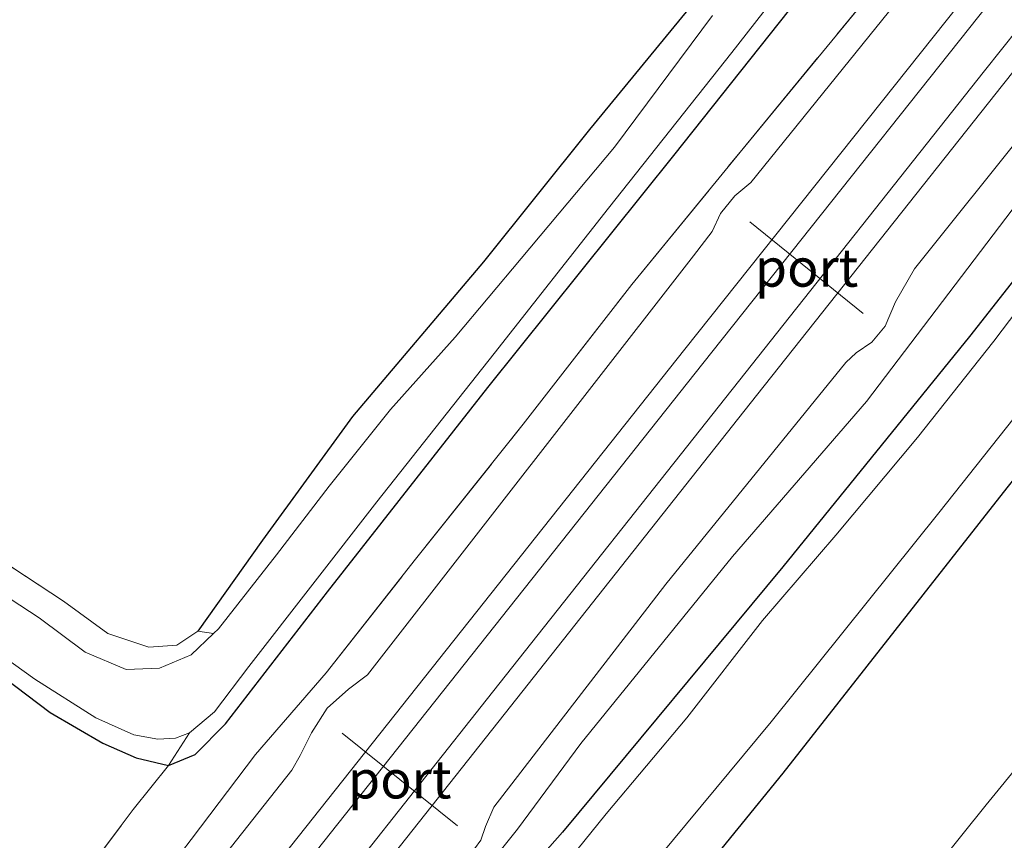
# Model space of a CAD drawing. Units: metres. Extents: x 100277 to 109942, y 499998 to 506250.
# Drawn here: x 108571 to 108636, y 502523 to 502577 of the extents above; entities that cross this region are included whole.
import ezdxf
from ezdxf.enums import TextEntityAlignment as Align

# ---------------------------------------------------------------- set-up
doc = ezdxf.new("R2010")
doc.units = ezdxf.units.M
doc.linetypes.add('IE-TERREINAFSCHEIDING', pattern=[10, 8, -2])
doc.layers.add('B-ME-GW-INSTEEKWATERGANG-L-B1', color=10, linetype='Continuous')
for name, color, linetype, lineweight in [('B-ME-GW-TEENLIJN-L-B1', 93, 'Continuous', 18), ('B-ME-IE-GRASLAND-GV-B6', 93, 'Continuous', 18), ('B-ME-IE-GRONDWERKLIJN-GROND_INGERICHT-GV-B6', 253, 'Continuous', 18), ('B-ME-IE-TERREINAFSCHEIDING-RASTERHEKWERK-L-B1', 8, 'IE-TERREINAFSCHEIDING', 18), ('B-ME-OG-WATER-GV-B6', 153, 'Continuous', 18), ('B-ME-SB-SPOOR-GV-B6', 253, 'Continuous', 18), ('B-ME-SB-SPOOR-L-B1', 253, 'Continuous', 18), ('B-ME-VW-MEUBILAIR_WEGMEUBILAIR-PORTAAL-L-B1', 8, 'Continuous', 18)]:
    doc.layers.add(name, color=color, linetype=linetype, lineweight=lineweight)
doc.styles.add('NLCS-ISO', font='NLCS-ISO.TTF')

msp = doc.modelspace()

# ---------------------------------------------------------------- linework, layer by layer
at = {"layer": 'B-ME-GW-INSTEEKWATERGANG-L-B1'}
for points in [[(108540.083, 502550.691, -0.936), (108550.664, 502545.328, -0.867), (108559.554, 502540.308, -0.934), (108567.63, 502535.379, -0.94), (108573.059, 502531.286, -0.937), (108576.523, 502529.265, -0.895), (108578.708, 502528.305, -0.898), (108580.83, 502527.802, -0.917), (108582.589, 502528.528, -0.929), (108584.567, 502530.534, -0.995), (108591.272, 502539.22, -1.023), (108601.799, 502552.631, -0.923), (108614.019, 502567.862, -0.659), (108626.613, 502583.754, -0.52), (108641.586, 502602.419, -0.592), (108654.881, 502619.248, -0.55), (108665.917, 502633.343, -0.581), (108683.786, 502655.756, -0.845), (108696.972, 502671.862, -0.865), (108710.219, 502688.754, -0.892)], [(108700.596, 502686.659, -1.17), (108688.243, 502670.94, -1.179), (108678.526, 502658.059, -1.045), (108668.31, 502644.925, -1.023), (108660.048, 502634.08, -0.909), (108651.789, 502623.534, -0.762), (108641.469, 502610.99, -0.745), (108631.591, 502598.491, -0.717), (108623.969, 502589.5, -0.776), (108615.83, 502578.548, -0.848), (108608.478, 502569.568, -0.979), (108601.517, 502560.877, -0.867), (108592.92, 502550.728, -1.02), (108587.002, 502542.607, -1.02), (108582.751, 502536.629, -1.029)], [(108659.821, 502589.138, -0.698), (108648.203, 502574.776, -0.706), (108633.421, 502555.974, -0.686), (108621.168, 502540.842, -0.617), (108606.695, 502523.434, -0.759), (108600.203, 502516.075, -0.759), (108595.866, 502511.874, -0.695), (108593.184, 502508.942, -0.742), (108591.78, 502507.267, -0.656), (108590.701, 502504.319, -0.049), (108591.675, 502503.246, -0.052), (108593.608, 502502.582, -0.124), (108595.693, 502502.643, -0.183), (108598.272, 502503.33, -0.149), (108601.008, 502505.004, -0.236), (108604.703, 502508.043, -0.252), (108612.32, 502516.402, -0.411), (108621.194, 502527.292, -0.447), (108635.899, 502546.034, -0.486), (108652.274, 502566.64, -0.52), (108667.842, 502586.539, -0.586)]]:
    msp.add_polyline3d(points, dxfattribs=at)
at = {"layer": 'B-ME-GW-TEENLIJN-L-B1'}
for points in [[(108591.78, 502507.267, -0.656), (108591.016, 502508.402, -0.597), (108591.222, 502508.907, -0.603), (108593.86, 502512.214, -0.673), (108599.962, 502518.887, -0.753), (108603.749, 502523.622, -0.784), (108607.901, 502529.248, -0.728), (108617.857, 502541.534, -0.645), (108626.668, 502551.71, -0.589), (108639.98, 502569.227, -0.586), (108652.469, 502585.355, -0.62), (108664.277, 502598.797, -0.67), (108667.76, 502604.099, -0.653), (108677.828, 502616.365, -0.553), (108686.59, 502627.321, -0.698), (108698.247, 502642.51, -0.856), (108709.81, 502656.648, -0.834), (108718.403, 502668.456, -0.876), (108729.577, 502682.689, -0.784), (108740.025, 502694.964, -0.802)], [(108753.276, 502622.004, 0.63), (108739.7, 502618.416, 0.507), (108730.332, 502615.964, 0.329), (108726.094, 502614.243, -0.013), (108717.41, 502610.161, 0.162), (108710.801, 502606.468, 0.296), (108703.693, 502601.643, 0.39), (108696.183, 502596.046, 0.432), (108688.779, 502589.703, 0.382), (108681.254, 502582.084, 0.321), (108672.863, 502571.475, 0.555), (108661.884, 502558.298, 0.427), (108643.747, 502536.501, 0.555), (108634.528, 502525.218, 0.571), (108627.864, 502516.928, 0.527), (108625.052, 502512.709, 0.424), (108620.938, 502507.624, 0.513), (108617.612, 502503.088, 0.635), (108614.445, 502499.805, 0.905), (108612.231, 502498.034, 1.008), (108610.486, 502496.825, 1.042), (108608.121, 502496.834, 0.9)]]:
    msp.add_polyline3d(points, dxfattribs=at)
at = {"layer": 'B-ME-IE-GRASLAND-GV-B6'}
for points in [[(108612.419, 502481.718, 6.71), (108608.121, 502496.834, 0.9), (108610.486, 502496.825, 1.042), (108612.231, 502498.034, 1.008), (108614.445, 502499.805, 0.905), (108617.612, 502503.088, 0.635), (108620.938, 502507.624, 0.513), (108625.052, 502512.709, 0.424), (108627.864, 502516.928, 0.527), (108634.528, 502525.218, 0.571), (108643.747, 502536.501, 0.555), (108661.884, 502558.298, 0.427), (108672.863, 502571.475, 0.555), (108681.254, 502582.084, 0.321), (108688.779, 502589.703, 0.382), (108696.183, 502596.046, 0.432), (108703.693, 502601.643, 0.39), (108710.801, 502606.468, 0.296), (108717.41, 502610.161, 0.162), (108726.094, 502614.243, -0.013), (108730.332, 502615.964, 0.329), (108739.7, 502618.416, 0.507), (108753.276, 502622.004, 0.63)], [(108667.842, 502586.539, -0.586), (108652.274, 502566.64, -0.52), (108635.899, 502546.034, -0.486), (108621.194, 502527.292, -0.447), (108612.32, 502516.402, -0.411), (108604.703, 502508.043, -0.252), (108601.008, 502505.004, -0.236), (108598.272, 502503.33, -0.149), (108595.693, 502502.643, -0.183), (108593.608, 502502.582, -0.124), (108591.675, 502503.246, -0.052), (108590.701, 502504.319, -0.049), (108591.78, 502507.267, -0.656), (108593.184, 502508.942, -0.742), (108595.866, 502511.874, -0.695), (108600.203, 502516.075, -0.759), (108606.695, 502523.434, -0.759), (108621.168, 502540.842, -0.617), (108633.421, 502555.974, -0.686), (108648.203, 502574.776, -0.706), (108659.821, 502589.138, -0.698)], [(108659.821, 502589.138, -0.698), (108648.203, 502574.776, -0.706), (108633.421, 502555.974, -0.686), (108621.168, 502540.842, -0.617), (108606.695, 502523.434, -0.759), (108600.203, 502516.075, -0.759), (108595.866, 502511.874, -0.695), (108593.184, 502508.942, -0.742), (108591.78, 502507.267, -0.656), (108591.016, 502508.402, -0.597), (108591.222, 502508.907, -0.603), (108593.86, 502512.214, -0.673), (108599.962, 502518.887, -0.753), (108603.749, 502523.622, -0.784), (108607.901, 502529.248, -0.728), (108617.857, 502541.534, -0.645), (108626.668, 502551.71, -0.589), (108639.98, 502569.227, -0.586), (108652.469, 502585.355, -0.62)], [(108626.613, 502583.754, -0.52), (108614.019, 502567.862, -0.659), (108601.799, 502552.631, -0.923), (108591.272, 502539.22, -1.023), (108584.567, 502530.534, -0.995), (108582.589, 502528.528, -0.929), (108580.83, 502527.802, -0.917), (108582.203, 502529.958, -1.602), (108583.839, 502531.326, -1.602), (108586.11, 502534.305, -1.602), (108594.515, 502545.126, -1.602), (108602.219, 502554.862, -1.602), (108609.719, 502564.4, -1.602), (108617.832, 502574.633, -1.602), (108628.453, 502588.276, -1.602)], [(108633.727, 502584.255, 0.577), (108619.063, 502566.091, 0.516), (108618.012, 502565.214, 0.499), (108617.083, 502564.056, 0.507), (108616.534, 502562.863, 0.507), (108615.315, 502561.278, 0.504), (108593.895, 502533.749, 0.31), (108592.639, 502532.818, 0.301), (108591.239, 502531.56, 0.307), (108590.212, 502529.959, 0.34), (108589.466, 502528.455, 0.354), (108588.932, 502527.493, 0.349), (108577.691, 502513.292, 0.279), (108575.961, 502514.615, -0.136), (108582.316, 502522.939, -0.508), (108586.541, 502528.528, -0.756), (108591.193, 502533.898, -0.778), (108597.057, 502541.345, -0.926), (108604.119, 502550.211, -0.695), (108611.258, 502559.394, -0.481), (108618.376, 502568.089, -0.383), (108627.03, 502578.637, -0.439)], [(108627.03, 502578.637, -0.439), (108618.376, 502568.089, -0.383), (108611.258, 502559.394, -0.481), (108604.119, 502550.211, -0.695), (108597.057, 502541.345, -0.926), (108591.193, 502533.898, -0.778), (108586.541, 502528.528, -0.756), (108582.316, 502522.939, -0.508), (108575.961, 502514.615, -0.136), (108572.936, 502517.48, -0.155), (108578.517, 502524.914, -0.597), (108580.83, 502527.802, -0.917), (108582.589, 502528.528, -0.929), (108584.567, 502530.534, -0.995), (108591.272, 502539.22, -1.023), (108601.799, 502552.631, -0.923), (108614.019, 502567.862, -0.659), (108626.613, 502583.754, -0.52)], [(108600.924, 502522.323, 0.402), (108601.332, 502522.901, 0.396), (108601.652, 502523.792, 0.427), (108602.184, 502525.078, 0.493), (108613.494, 502539.706, 0.632), (108625.308, 502554.28, 0.696), (108625.988, 502554.914, 0.694), (108627.023, 502555.606, 0.688), (108627.892, 502556.647, 0.632), (108628.571, 502558.264, 0.646), (108629.817, 502560.43, 0.658), (108644.847, 502579.204, 0.691)], [(108616.562, 502577.064, -1.602), (108610.117, 502568.403, -1.602), (108603.98, 502561.09, -1.602), (108599.649, 502555.94, -1.602), (108595.414, 502551.18, -1.602), (108591.369, 502546.151, -1.602), (108587.928, 502541.643, -1.602), (108584.101, 502536.774, -1.602), (108583.794, 502536.479, -1.602), (108582.751, 502536.629, -1.029), (108587.002, 502542.607, -1.02), (108592.92, 502550.728, -1.02), (108601.517, 502560.877, -0.867), (108608.478, 502569.568, -0.979), (108615.83, 502578.548, -0.848)], [(108639.98, 502569.227, -0.586), (108626.668, 502551.71, -0.589), (108617.857, 502541.534, -0.645), (108607.901, 502529.248, -0.728), (108603.749, 502523.622, -0.784), (108599.962, 502518.887, -0.753)], [(108611.212, 502519.586, -1.635), (108620.41, 502530.677, -1.635), (108631.421, 502544.397, -1.635), (108648.699, 502566.189, -1.635)], [(108639.212, 502561.19, -1.635), (108635.022, 502555.666, -1.635), (108630.016, 502549.352, -1.635), (108624.651, 502542.938, -1.635), (108619.846, 502537.331, -1.635), (108614.863, 502530.939, -1.635), (108609.572, 502524.62, -1.635), (108605.726, 502519.848, -1.635)], [(108542.374, 502554.248, -1.602), (108543.372, 502555.797, -0.874), (108550.624, 502552.267, -0.867), (108559.533, 502547.587, -0.856), (108564.703, 502544.724, -0.814), (108569.125, 502541.758, -0.826), (108573.934, 502538.588, -0.873), (108576.833, 502536.48, -0.867), (108579.541, 502535.573, -0.901), (108581.372, 502535.697, -0.976), (108582.751, 502536.629, -1.029), (108583.794, 502536.479, -1.602), (108582.325, 502535.069, -1.602), (108580.23, 502534.193, -1.602), (108578.04, 502534.109, -1.602), (108575.351, 502535.239, -1.602), (108572.344, 502537.506, -1.602), (108563.866, 502543.037, -1.602), (108558.593, 502546.051, -1.602), (108548.68, 502551.273, -1.602), (108542.374, 502554.248, -1.602)], [(108540.083, 502550.691, -0.936), (108540.612, 502551.512, -1.602), (108550.407, 502546.528, -1.602), (108557.687, 502542.62, -1.602), (108565.877, 502537.897, -1.602), (108572.052, 502533.474, -1.602), (108576.061, 502530.936, -1.602), (108578.541, 502529.828, -1.602), (108580.122, 502529.524, -1.602), (108581.283, 502529.606, -1.602), (108582.203, 502529.958, -1.602), (108580.83, 502527.802, -0.917), (108578.708, 502528.305, -0.898), (108576.523, 502529.265, -0.895), (108573.059, 502531.286, -0.937), (108567.63, 502535.379, -0.94), (108559.554, 502540.308, -0.934), (108550.664, 502545.328, -0.867), (108540.083, 502550.691, -0.936)], [(108540.083, 502550.691, -0.936), (108550.664, 502545.328, -0.867), (108559.554, 502540.308, -0.934), (108567.63, 502535.379, -0.94), (108573.059, 502531.286, -0.937), (108576.523, 502529.265, -0.895), (108578.708, 502528.305, -0.898), (108580.83, 502527.802, -0.917), (108578.517, 502524.914, -0.597), (108572.936, 502517.48, -0.155), (108564.591, 502534.143, -0.806), (108547.395, 502544.865, -0.837), (108539.006, 502549.019, -0.809), (108540.083, 502550.691, -0.936)], [(108643.747, 502536.501, 0.555), (108634.528, 502525.218, 0.571), (108627.864, 502516.928, 0.527), (108625.052, 502512.709, 0.424), (108620.938, 502507.624, 0.513), (108617.612, 502503.088, 0.635), (108614.445, 502499.805, 0.905), (108612.231, 502498.034, 1.008), (108610.486, 502496.825, 1.042), (108608.121, 502496.834, 0.9), (108601.625, 502502.299, 0.104), (108592.16, 502501.39, 0.073), (108587.395, 502505.063, 0.051), (108588.234, 502505.948, -0.035), (108590.701, 502504.319, -0.049), (108591.675, 502503.246, -0.052), (108593.608, 502502.582, -0.124), (108595.693, 502502.643, -0.183), (108598.272, 502503.33, -0.149), (108601.008, 502505.004, -0.236), (108604.703, 502508.043, -0.252), (108612.32, 502516.402, -0.411), (108621.194, 502527.292, -0.447), (108635.899, 502546.034, -0.486)]]:
    msp.add_polyline3d(points, dxfattribs=at)
at = {"layer": 'B-ME-IE-GRONDWERKLIJN-GROND_INGERICHT-GV-B6'}
msp.add_polyline3d([(108615.83, 502578.548, -0.848), (108608.478, 502569.568, -0.979), (108601.517, 502560.877, -0.867), (108592.92, 502550.728, -1.02), (108587.002, 502542.607, -1.02), (108582.751, 502536.629, -1.029), (108581.372, 502535.697, -0.976), (108579.541, 502535.573, -0.901), (108576.833, 502536.48, -0.867), (108573.934, 502538.588, -0.873), (108569.125, 502541.758, -0.826), (108564.703, 502544.724, -0.814), (108559.533, 502547.587, -0.856), (108550.624, 502552.267, -0.867), (108543.372, 502555.797, -0.874)], dxfattribs=at)
at = {"layer": 'B-ME-IE-TERREINAFSCHEIDING-RASTERHEKWERK-L-B1'}
msp.add_line((108582.751, 502536.629, -1.029), (108583.794, 502536.479, -1.602), dxfattribs=at)
for points in [[(108575.961, 502514.615, -0.136), (108582.316, 502522.939, -0.508), (108586.541, 502528.528, -0.756), (108591.193, 502533.898, -0.778), (108597.057, 502541.345, -0.926), (108604.119, 502550.211, -0.695), (108611.258, 502559.394, -0.481), (108618.376, 502568.089, -0.383), (108627.03, 502578.637, -0.439), (108635.065, 502588.757, -0.264), (108644.748, 502601.358, -0.328), (108653.05, 502612.077, -0.328), (108660.018, 502620.8, -0.244), (108666.794, 502629.727, -0.366), (108675.364, 502640.368, -0.433), (108683.065, 502650.373, -0.614), (108690.032, 502659.307, -0.664), (108698.618, 502669.797, -0.661), (108709.727, 502683.978, -0.725), (108714.041, 502689.55, -0.72)], [(108582.751, 502536.629, -1.029), (108581.372, 502535.697, -0.976), (108579.541, 502535.573, -0.901), (108576.833, 502536.48, -0.867), (108573.934, 502538.588, -0.873), (108569.125, 502541.758, -0.826), (108564.703, 502544.724, -0.814), (108559.533, 502547.587, -0.856), (108550.624, 502552.267, -0.867), (108543.372, 502555.797, -0.874)], [(108572.936, 502517.48, -0.155), (108578.517, 502524.914, -0.597), (108580.83, 502527.802, -0.917), (108582.203, 502529.958, -1.602)]]:
    msp.add_polyline3d(points, dxfattribs=at)
at = {"layer": 'B-ME-OG-WATER-GV-B6'}
for points in [[(108628.453, 502588.276, -1.602), (108617.832, 502574.633, -1.602), (108609.719, 502564.4, -1.602), (108602.219, 502554.862, -1.602), (108594.515, 502545.126, -1.602), (108586.11, 502534.305, -1.602), (108583.839, 502531.326, -1.602), (108582.203, 502529.958, -1.602), (108581.283, 502529.606, -1.602), (108580.122, 502529.524, -1.602), (108578.541, 502529.828, -1.602), (108576.061, 502530.936, -1.602), (108572.052, 502533.474, -1.602), (108565.877, 502537.897, -1.602), (108557.687, 502542.62, -1.602), (108550.407, 502546.528, -1.602), (108540.612, 502551.512, -1.602)], [(108540.612, 502551.512, -1.602), (108542.374, 502554.248, -1.602), (108548.68, 502551.273, -1.602), (108558.593, 502546.051, -1.602), (108563.866, 502543.037, -1.602), (108572.344, 502537.506, -1.602), (108575.351, 502535.239, -1.602), (108578.04, 502534.109, -1.602), (108580.23, 502534.193, -1.602), (108582.325, 502535.069, -1.602), (108583.794, 502536.479, -1.602), (108584.101, 502536.774, -1.602), (108587.928, 502541.643, -1.602), (108591.369, 502546.151, -1.602), (108595.414, 502551.18, -1.602), (108599.649, 502555.94, -1.602), (108603.98, 502561.09, -1.602), (108610.117, 502568.403, -1.602), (108616.562, 502577.064, -1.602)], [(108648.699, 502566.189, -1.635), (108631.421, 502544.397, -1.635), (108620.41, 502530.677, -1.635), (108611.212, 502519.586, -1.635), (108607.221, 502514.426, -1.635), (108604.368, 502511.145, -1.635), (108596.32, 502504.354, -1.635), (108595.814, 502504.175, -1.635), (108594.996, 502504.199, -1.635), (108594.099, 502504.592, -1.635), (108593.076, 502505.803, -1.635), (108593.007, 502506.131, -1.635), (108593.086, 502506.799, -1.635), (108593.369, 502507.443, -1.635), (108598.402, 502511.859, -1.635), (108601.09, 502514.683, -1.635), (108605.726, 502519.848, -1.635), (108609.572, 502524.62, -1.635), (108614.863, 502530.939, -1.635), (108619.846, 502537.331, -1.635), (108624.651, 502542.938, -1.635), (108630.016, 502549.352, -1.635), (108635.022, 502555.666, -1.635), (108639.212, 502561.19, -1.635)]]:
    msp.add_polyline3d(points, dxfattribs=at)
at = {"layer": 'B-ME-SB-SPOOR-GV-B6'}
for points in [[(108577.691, 502513.292, 0.279), (108588.932, 502527.493, 0.349), (108589.466, 502528.455, 0.354), (108590.212, 502529.959, 0.34), (108591.239, 502531.56, 0.307), (108592.639, 502532.818, 0.301), (108593.895, 502533.749, 0.31), (108615.315, 502561.278, 0.504), (108616.534, 502562.863, 0.507), (108617.083, 502564.056, 0.507), (108618.012, 502565.214, 0.499), (108619.063, 502566.091, 0.516), (108633.727, 502584.255, 0.577)], [(108644.847, 502579.204, 0.691), (108629.817, 502560.43, 0.658), (108628.571, 502558.264, 0.646), (108627.892, 502556.647, 0.632), (108627.023, 502555.606, 0.688), (108625.988, 502554.914, 0.694), (108625.308, 502554.28, 0.696), (108613.494, 502539.706, 0.632), (108602.184, 502525.078, 0.493), (108601.652, 502523.792, 0.427), (108601.332, 502522.901, 0.396), (108600.924, 502522.323, 0.402)]]:
    msp.add_polyline3d(points, dxfattribs=at)
at = {"layer": 'B-ME-SB-SPOOR-L-B1'}
for points in [[(108584.448, 502507.859, 0.723), (108603.284, 502531.686, 0.774), (108619.027, 502551.573, 0.844), (108635.596, 502572.483, 0.955), (108653.448, 502594.928, 1.022), (108672.581, 502619.084, 1.108), (108689.756, 502640.698, 1.178), (108710.796, 502667.264, 1.228), (108725.4, 502685.732, 1.284), (108731.318, 502693.15, 1.314)], [(108583.279, 502508.799, 0.723), (108602.108, 502532.617, 0.774), (108617.851, 502552.504, 0.844), (108634.421, 502573.416, 0.955), (108652.273, 502595.861, 1.022), (108671.406, 502620.016, 1.108), (108688.581, 502641.63, 1.178), (108709.62, 502668.195, 1.228), (108724.225, 502686.665, 1.284), (108729.016, 502692.67, 1.308)], [(108725.095, 502691.854, 1.276), (108704.848, 502666.235, 1.225), (108684.147, 502640.22, 1.181), (108663.375, 502614.053, 1.067), (108639.894, 502584.382, 0.989), (108615.911, 502554.203, 0.886), (108581.219, 502510.455, 0.715)], [(108722.807, 502691.377, 1.273), (108703.673, 502667.167, 1.225), (108682.973, 502641.153, 1.181), (108662.199, 502614.985, 1.067), (108638.719, 502585.314, 0.989), (108614.736, 502555.136, 0.886), (108580.05, 502511.395, 0.715)]]:
    msp.add_polyline3d(points, dxfattribs=at)
at = {"layer": 'B-ME-VW-MEUBILAIR_WEGMEUBILAIR-PORTAAL-L-B1'}
for p, q in [((108626.457, 502557.485, 9.857), (108619.009, 502563.513, 9.846)), ((108592.227, 502529.934, 9.559), (108599.799, 502523.843, 9.562))]:
    msp.add_line(p, q, dxfattribs=at)

# ---------------------------------------------------------------- texts
at = {"layer": 'B-ME-VW-MEUBILAIR_WEGMEUBILAIR-PORTAAL-L-B1', "ltscale": 0.2, "style": 'NLCS-ISO'}
for p in [(108622.733, 502560.499), (108596.013, 502526.8885)]:
    msp.add_text('port', height=2.5, dxfattribs=at).set_placement(p, align=Align.MIDDLE_CENTER)

doc.saveas('drawing.dxf')
